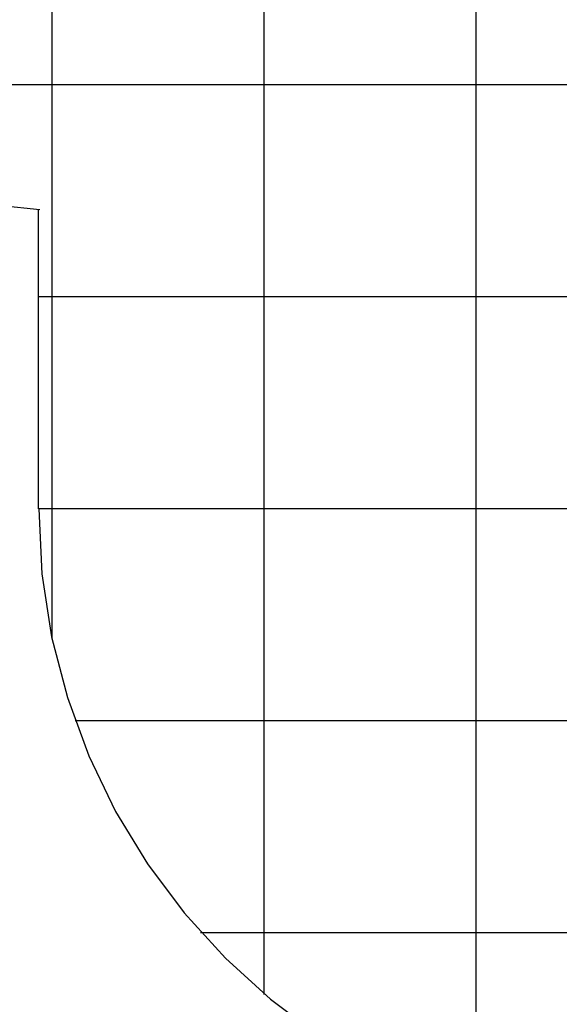
# Model space of a CAD drawing. Extents: x -43 to 43, y -53 to 53.
# Drawn here: x -24 to -11, y -41 to -17 of the extents above; entities that cross this region are included whole.
import ezdxf

# ---------------------------------------------------------------- set-up
doc = ezdxf.new("R2010")
doc.units = 0
for name, pattern in [('NEW_LINE13', [0]), ('NEW_LINE14', [0]), ('NEW_LINE15', [0]), ('NEW_LINE16', [0]), ('NEW_LINE25', [0])]:
    doc.linetypes.add(name, pattern=pattern)
doc.layers.get('0').update_dxf_attribs({"linetype": 'CONTINUOUS'})

msp = doc.modelspace()

# ---------------------------------------------------------------- linework, layer by layer
at = {"color": 0}
for points in [[(-12.7907, -43.1322), (-12.7907, 50.623)], [(-17.7926, -40.3378), (-17.7926, 46.3336)], [(-22.7945, -31.9532), (-22.7945, 41.9711)], [(16.9016, -18.8722), (-30.9729, -18.8722)], [(16.9016, -23.8741), (-23.1135, -23.8741)], [(16.9016, -28.876), (-23.1135, -28.876)], [(16.0434, -33.8779), (-22.2553, -33.8779)], [(13.0805, -38.8797), (-19.2924, -38.8797)]]:
    msp.add_lwpolyline(points, dxfattribs=at)
at = {"color": 0, "linetype": 'NEW_LINE13'}
msp.add_lwpolyline([(-34.9821, -14.3704), (-34.9821, -14.3704), (-34.4961, -15.1455), (-33.9634, -15.8874), (-33.3865, -16.5942), (-32.7683, -17.2644), (-32.1111, -17.8959), (-31.4179, -18.4874), (-30.6911, -19.037), (-29.9337, -19.5431), (-29.1479, -20.0036), (-28.3367, -20.4172), (-27.5026, -20.782), (-26.6485, -21.0964), (-25.7767, -21.3584), (-24.8902, -21.5667), (-23.9914, -21.7193), (-23.0832, -21.8146)], dxfattribs=at)
at = {"color": 0, "linetype": 'NEW_LINE14'}
msp.add_lwpolyline([(-34.9821, -14.3704), (-34.9821, -14.3704), (-34.4961, -15.1455), (-33.9634, -15.8874), (-33.3865, -16.5942), (-32.7683, -17.2644), (-32.1111, -17.8959), (-31.4179, -18.4874), (-30.6911, -19.037), (-29.9337, -19.5431), (-29.1479, -20.0036), (-28.3367, -20.4172), (-27.5026, -20.782), (-26.6485, -21.0964), (-25.7767, -21.3584), (-24.8902, -21.5667), (-23.9914, -21.7193), (-23.0832, -21.8146)], dxfattribs=at)
at = {"color": 0, "linetype": 'NEW_LINE25'}
msp.add_lwpolyline([(-23.1135, -28.876), (-23.1135, -21.8297)], dxfattribs=at)
at = {"color": 0, "linetype": 'NEW_LINE15'}
msp.add_lwpolyline([(-23.1134, -28.8759), (-23.1134, -28.8759), (-23.0356, -30.4063), (-22.8075, -31.8935), (-22.4367, -33.3296), (-21.931, -34.7072), (-21.2976, -36.0183), (-20.5446, -37.2557), (-19.6794, -38.4114), (-18.7099, -39.478), (-17.6433, -40.4475), (-16.4876, -41.3127)], dxfattribs=at)
at = {"color": 0, "linetype": 'NEW_LINE16'}
msp.add_lwpolyline([(-23.1134, -28.8759), (-23.1134, -28.8759), (-23.0356, -30.4063), (-22.8075, -31.8935), (-22.4367, -33.3296), (-21.931, -34.7072), (-21.2976, -36.0183), (-20.5446, -37.2557), (-19.6794, -38.4114), (-18.7099, -39.478), (-17.6433, -40.4475), (-16.4876, -41.3127)], dxfattribs=at)

doc.saveas('drawing.dxf')
